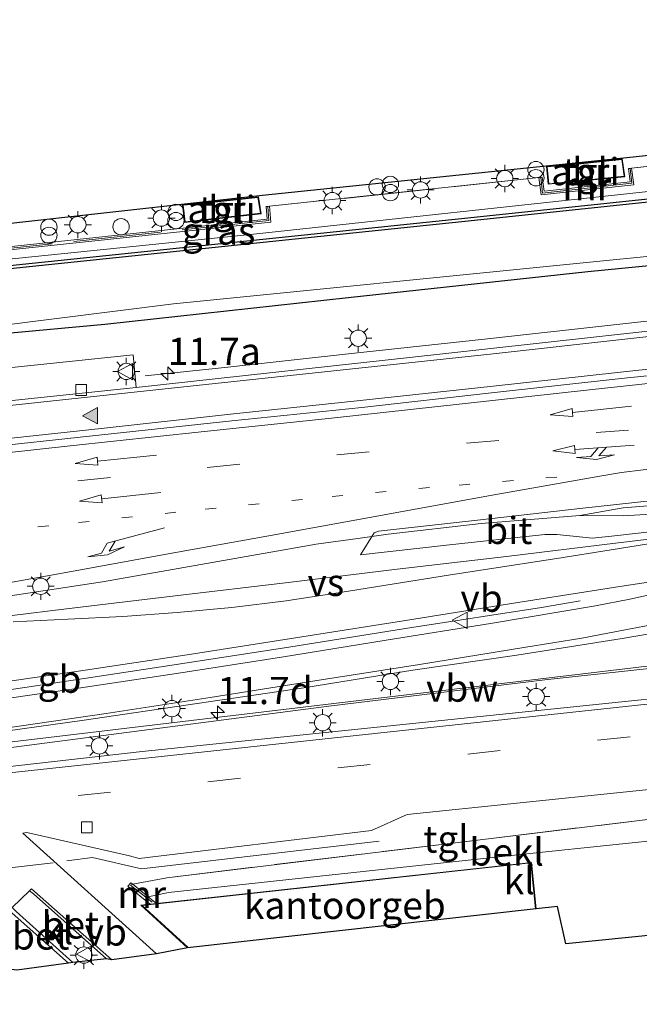
# Model space of a CAD drawing. Units: metres. Extents: x 106088 to 110000, y 487498 to 493751.
# Drawn here: x 106262 to 106318, y 488494 to 488585 of the extents above; entities that cross this region are included whole.
import ezdxf
from ezdxf.enums import TextEntityAlignment as Align

# ---------------------------------------------------------------- set-up
doc = ezdxf.new("R2010")
doc.units = ezdxf.units.M
for name, pattern in [('IE-TERREINAFSCHEIDING', [10, 8, -2]), ('VW-1-3_STREEP', [4, 1, -3]), ('VW-3-9_STREEP', [12, 3, -9])]:
    doc.linetypes.add(name, pattern=pattern)
doc.layers.get('0').update_dxf_attribs({"lineweight": 25})
for name, color, linetype, lineweight in [('B-ME-AM-KILOMETR-S-B1', 7, 'Continuous', 18), ('B-ME-BV-GELEIDECONSTRUCTIE-ANTIVERBLINDINGSSCHERM-L-B1', 213, 'BV-ANTIVERBLINDINGSSCHERM', 18), ('B-ME-BV-GELEIDECONSTRUCTIE-BARRIER-L-B1', 213, 'BV-STEPBARRIER', 18), ('B-ME-BV-GELEIDECONSTRUCTIE-GELEIDERAIL-L-B1', 213, 'BV-GELEIDERAIL', 18), ('B-ME-GW-INSTEEKWATERGANG-L-B1', 10, 'Continuous', 25), ('B-ME-IE-GRASLAND-GV-B6', 93, 'Continuous', 18), ('B-ME-IE-INRICHTINGSELEMENT-GV-B6', 253, 'Continuous', 18), ('B-ME-IE-INRICHTINGSELEMENT-S-B1', 253, 'Continuous', 18), ('B-ME-IE-MEUBILAIR_WEGMEUBILAIR-LICHTMAST-S-B1', 8, 'Continuous', 18), ('B-ME-IE-TERREINAFSCHEIDING-RASTERHEKWERK-L-B1', 8, 'IE-TERREINAFSCHEIDING', 18), ('B-ME-KG-KADASTRAAL-DAKRAND-L-B1', 13, 'Continuous', 18), ('B-ME-KG-KADASTRAAL-OPNAMEDTMGRENS-L-B1', 10, 'Continuous', 25), ('B-ME-MW-MUUR-GV-B6', 8, 'IE-TERREINAFSCHEIDING-KUNSTMATIG', 18), ('B-ME-OB-BEKLEDING-GV-B6', 253, 'Continuous', 18), ('B-ME-OB-BESCHOEIING-GV-B6', 10, 'Continuous', 25), ('B-ME-OG-BEBOUWING-GV-B6', 173, 'Continuous', 18), ('B-ME-OG-WATER-GV-B6', 153, 'Continuous', 18), ('B-ME-VH-VERH_SOORT-BETON-OVERIG-GV-B6', 8, 'IE-TERREINAFSCHEIDING-NATUURLIJK-HOUTWAL', 18), ('B-ME-VH-VERH_SOORT-BITUMEN-GV-B6', 8, 'IE-TERREINAFSCHEIDING-NATUURLIJK-HOUTWAL', 18), ('B-ME-VH-VERH_SOORT-KLINKERS-GV-B6', 8, 'IE-TERREINAFSCHEIDING-NATUURLIJK-HOUTWAL', 18), ('B-ME-VH-VERH_SOORT-TEGELS-GV-B6', 8, 'Continuous', 18), ('B-ME-VV-KOLK-S-B1', 8, 'Continuous', 18), ('B-ME-VW-MARKERING-13STREEP-045-L-B1', 255, 'VW-1-3_STREEP', 18), ('B-ME-VW-MARKERING-39STREEP-015-L-B1', 255, 'VW-3-9_STREEP', 18), ('B-ME-VW-MARKERING-COMBILI750-S-B1', 255, 'Continuous', 18), ('B-ME-VW-MARKERING-PIJLLI750-S-B1', 7, 'Continuous', 18), ('B-ME-VW-MARKERING-PIJLRD750-S-B1', 7, 'Continuous', 18), ('B-ME-VW-MARKERING-STREEP-015-L-B1', 7, 'Continuous', 18), ('B-ME-VW-MARKERING-VERDRIJFSTRP-GV-B6', 7, 'Continuous', 18), ('B-ME-VW-MARKERING-VLAKMARK-S-B1', 7, 'Continuous', 18), ('B-ME-VW-MEUBILAIR_WEGMEUBILAIR-VERKEERSBORD-S-B1', 8, 'Continuous', 18)]:
    doc.layers.add(name, color=color, linetype=linetype, lineweight=lineweight)
doc.styles.add('NLCS-ISO', font='NLCS-ISO.TTF')
doc.linetypes.add('BV-ANTIVERBLINDINGSSCHERM', pattern='A,2,-1,[22,NLCS.SHX,S=1,R=0,X=0,Y=0],-1', length=4)
doc.linetypes.add('BV-GELEIDERAIL', pattern='A,10,-3,[108,NLCS.SHX,S=1,R=0,X=0,Y=0],-3', length=16)
doc.linetypes.add('BV-STEPBARRIER', pattern='A,1,-1,[16,NLCS.SHX,S=1,R=0,X=-1,Y=0],1', length=3)
doc.linetypes.add('IE-TERREINAFSCHEIDING-KUNSTMATIG', pattern='A,4,[82,NLCS.SHX,S=0.75,R=90,X=0,Y=0],4,-2', length=10)
doc.linetypes.add('IE-TERREINAFSCHEIDING-NATUURLIJK-HOUTWAL', pattern='A,7,-1.5,[67,NLCS.SHX,S=0.75,R=45,X=0,Y=0],-1.5,7,-1.5,[70,NLCS.SHX,S=0.75,R=0,X=0,Y=0],-1.5', length=20)

# ---------------------------------------------------------------- blocks, each defined once
blk = doc.blocks.new('dtb')
blk.add_circle((0, 0), 0.75)
blk = doc.blocks.new('verkeersbord')
for p, q in [((0, 0.75), (-0.75, -0.625)), ((0.75, -0.625), (0, 0.75)), ((-0.75, -0.625), (0.75, -0.625))]:
    blk.add_line(p, q)
blk = doc.blocks.new('prullenbak')
for centre in [(-0.375, 0), (0.375, 0)]:
    blk.add_circle(centre, 0.75)
blk = doc.blocks.new('hecto')
for p, q in [((0, 0.625), (-0.625, 0)), ((0, -0.625), (0, 0.625)), ((-0.625, 0), (0.625, 0)), ((0.625, 0), (0, -0.625))]:
    blk.add_line(p, q)
blk = doc.blocks.new('kolk')
blk.add_lwpolyline([(-0.5, -0.5), (0.5, -0.5), (0.5, 0.5), (-0.5, 0.5)], close=True)
blk = doc.blocks.new('verfsymbol')
for color in [252, 253]:
    blk.add_hatch(color=color).paths.add_polyline_path([(0.75, -0.625), (0, 0.75), (-0.75, -0.625)])
blk.add_lwpolyline([(0.75, -0.625), (0, 0.75), (-0.75, -0.625)], close=True)
blk = doc.blocks.new('lantaarnpaal')
for p, q in [((0, 0.75), (0, 1.25)), ((-0.75, 0), (-1.25, 0)), ((-0.884, 0.884), (-0.53, 0.53)), ((0.53, 0.53), (0.884, 0.884)), ((0.75, 0), (1.25, 0)), ((-0.53, -0.53), (-0.884, -0.884)), ((0, -0.75), (0, -1.25)), ((0.53, -0.53), (0.884, -0.884))]:
    blk.add_line(p, q)
blk.add_circle((0, 0), 0.75)
blk = doc.blocks.new('pijll')
for p, q in [((5.7, 1.05, 0.1), (4, 0.75, 0.1)), ((7.5, 0.75, 0.1), (5.7, 1.05, 0.1)), ((0, 0, 0.1), (5.45, 0, 0.1)), ((4, 0.75, 0.1), (5.45, 0.75, 0.1)), ((5.45, 0.75, 0.1), (4.7, 0, 0.1)), ((6.2, 0.75, 0.1), (5.45, 0, 0.1)), ((7.5, 0.75, 0.1), (6.2, 0.75, 0.1))]:
    blk.add_line(p, q)
blk = doc.blocks.new('pijl')
for p, q in [((0, 0, 0.1), (5.45, 0, 0.1)), ((7.5, 0, 0.1), (5.45, 0.375, 0.1)), ((5.45, 0.375, 0.1), (5.45, -0.375, 0.1)), ((5.45, -0.375, 0.1), (7.5, 0, 0.1))]:
    blk.add_line(p, q)
blk = doc.blocks.new('pijlcl')
for p, q in [((3.553, 1.05, 0.1), (1.853, 0.75, 0.1)), ((5.353, 0.75, 0.1), (3.553, 1.05, 0.1)), ((0, 0, 0.1), (5.45, 0, 0.1)), ((1.853, 0.75, 0.1), (3.303, 0.75, 0.1)), ((3.303, 0.75, 0.1), (2.553, 0, 0.1)), ((4.053, 0.75, 0.1), (3.303, 0, 0.1)), ((5.353, 0.75, 0.1), (4.053, 0.75, 0.1)), ((5.45, 0.375, 0.1), (5.45, -0.375, 0.1)), ((7.5, 0, 0.1), (5.45, 0.375, 0.1)), ((5.45, -0.375, 0.1), (7.5, 0, 0.1))]:
    blk.add_line(p, q)

msp = doc.modelspace()

# ---------------------------------------------------------------- linework, layer by layer
at = {"layer": 'B-ME-BV-GELEIDECONSTRUCTIE-ANTIVERBLINDINGSSCHERM-L-B1'}
msp.add_line((106361.4554, 488530.3766, 0.9329), (106242.925, 488516.245, 1.497), dxfattribs=at)
at = {"layer": 'B-ME-BV-GELEIDECONSTRUCTIE-BARRIER-L-B1'}
for points in [[(106140.249, 488533.014, 0.287), (106143.272, 488533.379, 1.194), (106149.787, 488534.108, 1.183), (106161.741, 488535.343, 1.218), (106173.657, 488536.541, 1.183), (106185.604, 488537.753, 1.223), (106197.532, 488539.015, 1.212), (106209.456, 488540.234, 1.196), (106221.376, 488541.446, 1.131), (106233.302, 488542.76, 1.152), (106245.241, 488544.046, 1.15), (106257.161, 488545.314, 1.111), (106269.104, 488546.604, 1.095), (106281.036, 488547.885, 1.08), (106292.967, 488549.109, 1.075), (106304.894, 488550.45, 1.057), (106316.824, 488551.757, 1.033), (106328.721, 488552.994, 0.991), (106340.649, 488554.325, 0.932), (106352.603, 488555.459, 0.95), (106358.568, 488555.978, 0.952), (106361.7427, 488556.059, 0.0656)], [(106130.075, 488517.417, 1.409), (106149.962, 488519.377, 1.422), (106208.07, 488525.538, 1.436), (106237.498, 488528.614, 1.401), (106253.393, 488530.689, 1.378), (106269.162, 488533.089, 1.34), (106288.794, 488536.537, 1.318), (106292.607, 488537.071, 1.343), (106295.395, 488537.459, 0.378)], [(106313.029, 488531.347, 0.321), (106309.496, 488530.736, 0.298), (106297.574, 488528.872, 0.314), (106285.704, 488526.988, 0.32), (106273.938, 488525.164, 0.326), (106262.018, 488523.369, 0.327), (106250.237, 488521.643, 0.365), (106238.38, 488520.199, 0.361), (106226.315, 488519, 0.424), (106220.404, 488518.37, 0.438), (106217.2294, 488518.0997, 0.398)]]:
    msp.add_polyline3d(points, dxfattribs=at)
at = {"layer": 'B-ME-BV-GELEIDECONSTRUCTIE-GELEIDERAIL-L-B1'}
for points in [[(106273.082, 488552.01, 0.177), (106280.392, 488552.787, 0.056), (106292.296, 488554.1, 0.028), (106304.243, 488555.394, -0.042), (106316.135, 488556.698, 0.006), (106328.059, 488558.021, -0.012), (106339.968, 488559.342, -0.058), (106351.879, 488560.674, -0.075), (106358.484, 488561.33, -0.088), (106365.119, 488561.823, -0.105), (106371.763, 488561.945, -0.105), (106381.125, 488562.09, -0.002), (106385.118, 488562.16, -0.022), (106396.966, 488561.737, 0.045), (106408.771, 488561.286, 0.04), (106416.891, 488560.953, -0.035), (106424.89, 488561.101, 0.052), (106432.812, 488561.852, 0.054), (106444.681, 488563.612, 0.026), (106456.485, 488565.664, 0.024), (106468.247, 488568.028, 0.086), (106474.1611, 488569.2178, 0.1111)], [(106295.395, 488537.459, 0.378), (106303.94, 488538.441, 0.362), (106313.0111, 488539.1704, 0.3613), (106316.984, 488539.899, 0.327), (106327.677, 488540.729, 0.294), (106338.26, 488541.867, 0.23), (106348.836, 488542.996, 0.221), (106359.442, 488544.188, 0.26), (106370.06, 488545.296, 0.266), (106380.672, 488546.407, 0.249), (106391.261, 488547.515, 0.25), (106408.8075, 488549.4094, 0.2964), (106416.62, 488550.225, 0.24), (106424.591, 488551.132, 0.236), (106432.516, 488552.158, 0.152), (106440.431, 488553.252, 0.21), (106452.274, 488555.157, 0.274), (106464.088, 488557.386, 0.288), (106475.5179, 488559.6259, 0.1107)], [(106313.0111, 488539.1704, 0.3613), (106317.015, 488539.163, 0.355), (106326.526, 488539.744, 0.324), (106337.197, 488540.517, 0.277), (106346.447, 488541.533, 0.204), (106355.729, 488542.573, 0.222), (106366.339, 488543.654, 0.205), (106375.669, 488544.334, 0.223), (106384.982, 488544.757, 0.214), (106392.836, 488545.137, 0.296), (106396.961, 488545.577, 0.331), (106404.936, 488546.434, 0.285), (106408.922, 488546.911, 0.313), (106414.041, 488547.51, 0.33), (106423.333, 488548.502, 0.286), (106431.774, 488549.403, 0.275)], [(106242.387, 488515.47, 1.106), (106289.947, 488521.665, 1.001), (106309.789, 488524.087, 0.923), (106361.385, 488529.668, 0.803), (106369.562, 488531.193, 0.807), (106381.344, 488533.469, 0.805), (106389.174, 488534.736, 0.814), (106401.124, 488536.219, 0.745), (106414.459, 488537.258, 0.871)]]:
    msp.add_polyline3d(points, dxfattribs=at)
at = {"layer": 'B-ME-GW-INSTEEKWATERGANG-L-B1'}
msp.add_polyline3d([(106467.194, 488577.999, -0.3558), (106458.718, 488577.183, -0.291), (106449.527, 488576.492, -0.252), (106438.869, 488575.775, -0.28), (106429.132, 488574.294, -0.159), (106405.575, 488571.53, 0.257), (106391.683, 488570.015, 0.274), (106367.531, 488567.203, 0.357), (106340.937, 488564.241, 0.351), (106313.734, 488561.576, 0.39), (106291.736, 488559.186, 0.473), (106269.366, 488556.732, 0.573), (106251.376, 488555.069, 0.667)], dxfattribs=at)
at = {"layer": 'B-ME-IE-GRASLAND-GV-B6'}
for points in [[(106472.066, 488584.753, -0.097), (106433.974, 488580.578, 0.069), (106396.532, 488576.67, 0.069), (106365.197, 488573.255, 0.069), (106341.021, 488570.584, 0.069), (106302.721, 488566.547, 0.069), (106261.21, 488562.218, 0.069), (106232.425, 488559.175, 0.069), (106232.157, 488560.781, 0.617), (106224.201, 488559.84, 0.644), (106224.296, 488558.868, 0.462), (106213.514, 488558.71, 0.478), (106199.021, 488557.508, 0.561), (106178.017, 488555.113, 0.484), (106165.578, 488553.415, 0.539), (106151.316, 488551.825, 0.539), (106134.025, 488550.22, 0.539), (106115.484, 488548.486, 0.473), (106094.916, 488545.961, 0.434), (106087.893, 488545.175, 0.384)], [(106087.893, 488545.175, 0.384), (106087.572, 488547.913, 0.639), (106225.981, 488562.317, 0.639), (106229.655, 488564.017, 0.639), (106241.549, 488564.77, 0.617), (106241.947, 488561.683, 1.856), (106246.707, 488562.119, 0.639), (106246.803, 488561.362, 0.523), (106250.662, 488561.724, 0.44), (106283.015, 488565.044, 0.257), (106319.862, 488569.018, 0.213), (106346.501, 488571.979, 0.135), (106374.185, 488574.933, 0.086), (106396.884, 488577.294, 0.075), (106435.803, 488581.515, 0.064), (106458.861, 488583.996, 0.019)], [(106217.504, 488552.479, -0.822), (106253.735, 488555.883, -0.822), (106275.68, 488558.626, -0.822), (106313.018, 488562.358, -0.822), (106336.978, 488564.772, -0.822), (106366.692, 488568.315, -0.822), (106399.262, 488571.885, -0.822), (106431.671, 488575.397, -0.822), (106472.753, 488579.885, -0.821)], [(106458.718, 488577.183, -0.291), (106449.527, 488576.492, -0.252), (106438.869, 488575.775, -0.28), (106429.132, 488574.294, -0.159), (106405.575, 488571.53, 0.257), (106391.683, 488570.015, 0.274), (106367.531, 488567.203, 0.357), (106340.937, 488564.241, 0.351), (106313.734, 488561.576, 0.39), (106291.736, 488559.186, 0.473), (106269.366, 488556.732, 0.573), (106251.376, 488555.069, 0.667), (106247.631, 488554.709, 0.667), (106246.629, 488554.524, 0.6), (106234.646, 488553.297, 0.561), (106213.035, 488550.896, 0.656)], [(106371.463, 488560.971, -0.076), (106365.141, 488560.781, -0.066), (106351.871, 488559.876, 0.086), (106336.794, 488558.163, 0.119), (106319.252, 488556.135, 0.13), (106304.5598, 488554.5088, 0.0637), (106300.153, 488554.021, 0.13), (106272.239, 488550.96, 0.196), (106271.97, 488553.956, 0.567), (106251.687, 488551.825, 0.744), (106251.376, 488555.069, 0.667), (106269.366, 488556.732, 0.573), (106291.736, 488559.186, 0.473), (106313.734, 488561.576, 0.39), (106340.937, 488564.241, 0.351), (106367.531, 488567.203, 0.357), (106391.683, 488570.015, 0.274)], [(106376.432, 488543.5, 0.458), (106366.324, 488542.769, 0.38), (106362.6037, 488542.359, 0.3729), (106356.325, 488541.667, 0.354), (106346.285, 488540.562, 0.356), (106336.288, 488539.504, 0.383), (106326.201, 488538.437, 0.405), (106316.198, 488537.324, 0.418), (106314.186, 488537.091, 0.431), (106310.899, 488537.445, 0.452), (106309.808, 488537.423, 0.459), (106300.767, 488536.45, 0.481), (106292.848, 488535.562, 0.449), (106294.118, 488537.585, 0.434), (106294.513, 488537.729, 0.441), (106303.615, 488538.754, 0.447), (106313.278, 488539.845, 0.422), (106323.114, 488540.933, 0.391), (106333.205, 488542.015, 0.343), (106342.977, 488543.033, 0.312), (106353.236, 488544.162, 0.325), (106362.586, 488545.16, 0.348), (106372.689, 488546.2174, 0.3405)], [(106378.475, 488528.319, -0.226), (106365.083, 488527.032, -0.19), (106272.788, 488517.497, 0.191), (106241.2285, 488513.9013, 0.058), (106240.9568, 488516.358, 0.416), (106240.919, 488516.602, 0.301), (106246.116, 488517.37, 0.317), (106257.359, 488518.967, 0.287), (106267.474, 488520.358, 0.247), (106277.856, 488521.885, 0.232), (106287.666, 488523.349, 0.217), (106297.66, 488524.948, 0.282), (106307.208, 488526.334, 0.236), (106316.893, 488527.882, 0.223), (106327.135, 488529.615, 0.202), (106327.231, 488530.079, 0.232), (106337.799, 488531.487, 0.199), (106348.209, 488532.523, 0.157), (106358.032, 488533.533, 0.176), (106367.768, 488534.62, 0.207), (106377.2, 488536.449, 0.278)]]:
    msp.add_polyline3d(points, dxfattribs=at)
at = {"layer": 'B-ME-IE-INRICHTINGSELEMENT-GV-B6'}
for points in [[(106312.557, 488571.505, 1.917), (106316.912, 488571.961, 1.917), (106317.133, 488570.316, 1.917), (106310.108, 488569.624, 1.917), (106309.954, 488571.284, 1.917), (106312.557, 488571.505, 1.917)], [(106278.041, 488567.88, 1.917), (106283.482, 488568.464, 1.917), (106283.74, 488566.919, 1.917), (106276.702, 488566.117, 1.917), (106276.502, 488567.742, 1.917), (106278.041, 488567.88, 1.917)]]:
    msp.add_polyline3d(points, dxfattribs=at)
at = {"layer": 'B-ME-IE-TERREINAFSCHEIDING-RASTERHEKWERK-L-B1'}
for points in [[(106372.986, 488576.892, 1.651), (106349.565, 488574.594, 1.651), (106317.772, 488571.107, 1.751)], [(106317.635, 488571.084, 1.751), (106317.788, 488569.737, 1.751), (106309.593, 488568.822, 1.751), (106309.415, 488570.255, 1.801)], [(106309.255, 488570.242, 1.801), (106284.505, 488567.6, 1.768), (106284.356, 488567.581, 1.768), (106284.428, 488566.285, 1.768), (106250.402, 488562.642, 1.768), (106250.491, 488561.9, 2.791)], [(106273.704, 488503.648, 0.39), (106271.723, 488505.191, 0.39), (106271.931, 488505.281, 0.198), (106275.068, 488505.886, 0.351), (106320.513, 488511.391, 0.296), (106327.619, 488512.432, 0.18), (106331.078, 488512.282, 0.135), (106334.698, 488511.724, 0.036), (106337.633, 488510.02, -0.075), (106339.351, 488507.172, -0.18)]]:
    msp.add_polyline3d(points, dxfattribs=at)
at = {"layer": 'B-ME-KG-KADASTRAAL-DAKRAND-L-B1'}
for points in [[(106312.562, 488571.455, 4.6), (106316.869, 488571.906, 4.551), (106317.077, 488570.361, 4.512), (106310.153, 488569.679, 4.506), (106310.008, 488571.238, 4.506), (106312.562, 488571.455, 4.6)], [(106278.046, 488567.83, 4.634), (106283.44, 488568.409, 4.634), (106283.682, 488566.963, 4.634), (106276.746, 488566.172, 4.634), (106276.558, 488567.697, 4.634), (106278.046, 488567.83, 4.634)], [(106277.012, 488499.468, 11.334), (106272.802, 488503.33, 11.334), (106308.513, 488507.244, 11.334), (106308.952, 488503.021, 11.334)]]:
    msp.add_polyline3d(points, dxfattribs=at)
at = {"layer": 'B-ME-KG-KADASTRAAL-OPNAMEDTMGRENS-L-B1'}
for points in [[(106087.572, 488547.913, 0.639), (106225.981, 488562.317, 0.639), (106229.655, 488564.017, 0.639), (106241.549, 488564.77, 0.617), (106241.692, 488564.791, 1.95), (106241.847, 488564.805, 1.801), (106250.812, 488564.957, 1.801), (106283.851, 488568.611, 1.801), (106317.33, 488572.099, 1.801), (106380.592, 488578.868, 1.701)], [(106325.958, 488501.244, -0.061), (106311.717, 488499.812, -0.061), (106310.961, 488503.233, -0.061), (106309.002, 488503.026, 0.058), (106276.978, 488499.431, 0.058), (106274.111, 488498.898, 0.213), (106270.001, 488498.334, 0.307), (106269.513, 488498.42, 0.523), (106266.429, 488498.084, 0.656), (106266.045, 488498.029, 0.368), (106261.274, 488497.394, 0.285), (106260.781, 488497.435, 0.506), (106257.76, 488497.046, 0.478), (106257.382, 488496.991, 0.279), (106252.386, 488496.527, 0.279), (106245.173, 488495.577, 0.611), (106242.471, 488495.428, 0.617), (106240.566, 488495.134, 0.633), (106232.572, 488494.249, 0.633), (106230.711, 488494.469, 0.407), (106215.114, 488496.861, 0.628)]]:
    msp.add_polyline3d(points, dxfattribs=at)
at = {"layer": 'B-ME-MW-MUUR-GV-B6'}
for points in [[(106317.772, 488571.107, 1.751), (106317.965, 488569.575, 0.578), (106309.469, 488568.657, 0.578), (106309.255, 488570.242, 1.801), (106309.415, 488570.255, 1.801), (106309.593, 488568.822, 1.751), (106317.788, 488569.737, 1.751), (106317.635, 488571.084, 1.751), (106317.772, 488571.107, 1.751)], [(106309.727, 488568.987, 1.751), (106317.629, 488569.84, 1.751), (106317.474, 488571.07, 1.751), (106317.635, 488571.084, 1.751), (106317.788, 488569.737, 1.751), (106309.593, 488568.822, 1.751), (106309.415, 488570.255, 1.801), (106309.552, 488570.282, 1.801), (106309.727, 488568.987, 1.751)], [(106284.505, 488567.6, 1.768), (106284.614, 488566.139, 0.877), (106250.55, 488562.512, 0.822), (106250.662, 488561.724, 0.44), (106246.803, 488561.362, 0.523), (106246.707, 488562.119, 0.639), (106241.947, 488561.683, 1.856), (106241.549, 488564.77, 0.617), (106241.692, 488564.791, 1.95), (106241.847, 488564.805, 1.801), (106242.208, 488562.008, 1.856), (106246.967, 488562.445, 1.834), (106247.063, 488561.688, 2.802), (106250.321, 488561.99, 2.802), (106250.209, 488562.776, 1.994), (106284.293, 488566.404, 1.768), (106284.206, 488567.578, 1.768), (106284.356, 488567.581, 1.768), (106284.505, 488567.6, 1.768)], [(106273.534, 488503.461, 0.058), (106271.492, 488505.101, 0.235), (106271.753, 488505.425, 0.301), (106271.931, 488505.281, 0.198), (106273.361, 488504.129, -0.627), (106274.113, 488503.524, -1.06), (106273.836, 488503.494, 0.058), (106273.534, 488503.461, 0.058)]]:
    msp.add_polyline3d(points, dxfattribs=at)
at = {"layer": 'B-ME-OB-BEKLEDING-GV-B6'}
for points in [[(106458.861, 488583.996, 0.019), (106435.803, 488581.515, 0.064), (106396.884, 488577.294, 0.075), (106374.185, 488574.933, 0.086), (106346.501, 488571.979, 0.135), (106319.862, 488569.018, 0.213), (106283.015, 488565.044, 0.257), (106250.662, 488561.724, 0.44), (106250.55, 488562.512, 0.822), (106284.614, 488566.139, 0.877), (106284.505, 488567.6, 1.768), (106309.255, 488570.242, 1.801), (106309.469, 488568.657, 0.578), (106317.965, 488569.575, 0.578), (106317.772, 488571.107, 1.751), (106349.565, 488574.594, 1.651), (106372.986, 488576.892, 1.651), (106373.203, 488575.381, 0.617), (106381.599, 488576.175, 0.617), (106381.411, 488577.914, 1.651)], [(106339.351, 488507.172, -0.18), (106338.076, 488506.557, -0.517), (106336.961, 488506.296, -0.584), (106335.57, 488506.092, -0.683), (106334.33, 488506.143, -0.833), (106333.129, 488506.438, -0.96), (106331.753, 488507.08, -0.966), (106330.341, 488508.076, -1.093), (106329.161, 488509.319, -1.159), (106328.384, 488510.195, -1.204), (106309.012, 488508.166, -1.192), (106275.232, 488504.535, -1.049), (106273.361, 488504.129, -0.627), (106271.931, 488505.281, 0.198), (106275.068, 488505.886, 0.351), (106320.513, 488511.391, 0.296), (106327.619, 488512.432, 0.18), (106331.078, 488512.282, 0.135), (106334.698, 488511.724, 0.036), (106337.633, 488510.02, -0.075), (106339.351, 488507.172, -0.18)]]:
    msp.add_polyline3d(points, dxfattribs=at)
at = {"layer": 'B-ME-OB-BESCHOEIING-GV-B6'}
msp.add_polyline3d([(106472.099, 488584.456, -0.821), (106434.006, 488580.28, -0.822), (106396.564, 488576.372, -0.822), (106365.23, 488572.957, -0.822), (106341.053, 488570.286, -0.822), (106302.752, 488566.249, -0.822), (106261.241, 488561.92, -0.822), (106232.458, 488558.877, -0.822), (106232.425, 488559.175, 0.069), (106261.21, 488562.218, 0.069), (106302.721, 488566.547, 0.069), (106341.021, 488570.584, 0.069), (106365.197, 488573.255, 0.069), (106396.532, 488576.67, 0.069), (106433.974, 488580.578, 0.069), (106472.066, 488584.753, -0.097), (106472.099, 488584.456, -0.821)], dxfattribs=at)
at = {"layer": 'B-ME-OG-BEBOUWING-GV-B6'}
msp.add_polyline3d([(106309.002, 488503.026, 0.058), (106276.978, 488499.431, 0.058), (106272.687, 488503.368, 0.058), (106273.534, 488503.461, 0.058), (106273.836, 488503.494, 0.058), (106274.113, 488503.524, -1.06), (106308.558, 488507.299, 0.058), (106309.002, 488503.026, 0.058)], dxfattribs=at)
at = {"layer": 'B-ME-OG-WATER-GV-B6'}
for points in [[(106224.4, 488557.971, -0.822), (106232.458, 488558.877, -0.822), (106261.241, 488561.92, -0.822), (106302.752, 488566.249, -0.822), (106341.053, 488570.286, -0.822), (106365.23, 488572.957, -0.822), (106396.564, 488576.372, -0.822), (106434.006, 488580.28, -0.822), (106472.099, 488584.456, -0.821)], [(106472.753, 488579.885, -0.821), (106431.671, 488575.397, -0.822), (106399.262, 488571.885, -0.822), (106366.692, 488568.315, -0.822), (106336.978, 488564.772, -0.822), (106313.018, 488562.358, -0.822), (106275.68, 488558.626, -0.822), (106253.735, 488555.883, -0.822), (106217.504, 488552.479, -0.822)]]:
    msp.add_polyline3d(points, dxfattribs=at)
at = {"layer": 'B-ME-VH-VERH_SOORT-BETON-OVERIG-GV-B6'}
for points in [[(106270.001, 488498.334, 0.307), (106269.513, 488498.42, 0.523), (106262.819, 488504.389, 0.523), (106262.449, 488504.693, 0.32), (106262.633, 488504.873, 0.318), (106270.001, 488498.334, 0.307)], [(106266.429, 488498.084, 0.656), (106266.045, 488498.029, 0.368), (106260.585, 488502.872, 0.34), (106260.871, 488503.151, 0.337), (106261.215, 488502.794, 0.545), (106266.429, 488498.084, 0.656)]]:
    msp.add_polyline3d(points, dxfattribs=at)
at = {"layer": 'B-ME-VH-VERH_SOORT-BITUMEN-GV-B6'}
for points in [[(106205.207, 488543.82, 0.567), (106225.5393, 488545.9435, 0.134), (106225.64, 488545.954, 0.661), (106233.641, 488546.818, 0.661), (106248.303, 488548.445, 0.501), (106272.239, 488550.96, 0.196), (106300.153, 488554.021, 0.13), (106304.5598, 488554.5088, 0.0637), (106319.252, 488556.135, 0.13), (106336.794, 488558.163, 0.119), (106351.871, 488559.876, 0.086), (106365.141, 488560.781, -0.066), (106371.463, 488560.971, -0.076)], [(106372.689, 488546.2174, 0.3405), (106362.586, 488545.16, 0.348), (106353.236, 488544.162, 0.325), (106342.977, 488543.033, 0.312), (106333.205, 488542.015, 0.343), (106323.114, 488540.933, 0.391), (106313.278, 488539.845, 0.422), (106303.615, 488538.754, 0.447), (106294.513, 488537.729, 0.441), (106294.118, 488537.585, 0.434), (106292.848, 488535.562, 0.449), (106300.767, 488536.45, 0.481), (106309.808, 488537.423, 0.459), (106310.899, 488537.445, 0.452), (106314.186, 488537.091, 0.431), (106316.198, 488537.324, 0.418), (106326.201, 488538.437, 0.405), (106336.288, 488539.504, 0.383), (106346.285, 488540.562, 0.356), (106356.325, 488541.667, 0.354), (106362.6037, 488542.359, 0.3729), (106366.324, 488542.769, 0.38), (106376.432, 488543.5, 0.458)], [(106377.2, 488536.449, 0.278), (106367.768, 488534.62, 0.207), (106358.032, 488533.533, 0.176), (106348.209, 488532.523, 0.157), (106337.799, 488531.487, 0.199), (106327.231, 488530.079, 0.232), (106327.135, 488529.615, 0.202), (106316.893, 488527.882, 0.223), (106307.208, 488526.334, 0.236), (106297.66, 488524.948, 0.282), (106287.666, 488523.349, 0.217), (106277.856, 488521.885, 0.232), (106267.474, 488520.358, 0.247), (106257.359, 488518.967, 0.287), (106246.116, 488517.37, 0.317), (106240.919, 488516.602, 0.301), (106240.887, 488516.84, 0.316), (106231.261, 488515.773, 0.274), (106221.659, 488514.71, 0.309)], [(106219.2485, 488511.595, 0.2996), (106236.8068, 488513.5013, 0.15), (106236.955, 488513.3834, 0.024), (106241.2285, 488513.9013, 0.058), (106272.788, 488517.497, 0.191), (106365.083, 488527.032, -0.19), (106378.475, 488528.319, -0.226), (106406.501, 488531.233, -0.232), (106427.697, 488533.541, -0.171), (106436.212, 488534.09, -0.162), (106447.421, 488534.484, -0.163), (106460.026, 488534.132, -0.181)], [(106327.365, 488514.808, -0.23), (106297.136, 488511.69, -0.069), (106293.858, 488510.213, -0.053), (106272.518, 488507.652, 0.058), (106271.637, 488507.891, 0.058), (106262.199, 488510.034, 0.058), (106261.822, 488509.995, 0.061), (106274.111, 488498.898, 0.213), (106270.001, 488498.334, 0.307), (106262.633, 488504.873, 0.318), (106262.449, 488504.693, 0.32), (106260.871, 488503.151, 0.337)], [(106260.585, 488502.872, 0.34), (106266.045, 488498.029, 0.368), (106261.274, 488497.394, 0.285)]]:
    msp.add_polyline3d(points, dxfattribs=at)
at = {"layer": 'B-ME-VH-VERH_SOORT-KLINKERS-GV-B6'}
for points in [[(106339.47, 488506.372, -0.18), (106325.679, 488504.785, -0.061), (106325.958, 488501.244, -0.061), (106311.717, 488499.812, -0.061), (106310.961, 488503.233, -0.061), (106309.002, 488503.026, 0.058), (106308.558, 488507.299, 0.058), (106274.113, 488503.524, -1.06), (106273.361, 488504.129, -0.627), (106275.232, 488504.535, -1.049), (106309.012, 488508.166, -1.192), (106328.384, 488510.195, -1.204), (106329.161, 488509.319, -1.159), (106330.341, 488508.076, -1.093), (106331.753, 488507.08, -0.966), (106333.129, 488506.438, -0.96), (106334.33, 488506.143, -0.833), (106335.57, 488506.092, -0.683), (106336.961, 488506.296, -0.584), (106338.076, 488506.557, -0.517), (106339.351, 488507.172, -0.18), (106339.47, 488506.372, -0.18)], [(106269.513, 488498.42, 0.523), (106266.429, 488498.084, 0.656), (106261.215, 488502.794, 0.545), (106260.871, 488503.151, 0.337), (106262.449, 488504.693, 0.32), (106262.819, 488504.389, 0.523), (106269.513, 488498.42, 0.523)]]:
    msp.add_polyline3d(points, dxfattribs=at)
at = {"layer": 'B-ME-VH-VERH_SOORT-TEGELS-GV-B6'}
for points in [[(106372.986, 488576.892, 1.651), (106349.565, 488574.594, 1.651), (106317.772, 488571.107, 1.751), (106317.635, 488571.084, 1.751), (106317.474, 488571.07, 1.751), (106317.629, 488569.84, 1.751), (106309.727, 488568.987, 1.751), (106309.552, 488570.282, 1.801), (106309.415, 488570.255, 1.801), (106309.255, 488570.242, 1.801), (106284.505, 488567.6, 1.768), (106284.356, 488567.581, 1.768), (106284.206, 488567.578, 1.768), (106284.293, 488566.404, 1.768), (106250.209, 488562.776, 1.994), (106246.967, 488562.445, 1.834), (106242.208, 488562.008, 1.856), (106241.847, 488564.805, 1.801), (106250.812, 488564.957, 1.801), (106283.851, 488568.611, 1.801), (106317.33, 488572.099, 1.801), (106380.592, 488578.868, 1.701)], [(106309.954, 488571.284, 1.917), (106310.108, 488569.624, 1.917), (106317.133, 488570.316, 1.917), (106316.912, 488571.961, 1.917), (106312.557, 488571.505, 1.917), (106309.954, 488571.284, 1.917)], [(106276.502, 488567.742, 1.917), (106276.702, 488566.117, 1.917), (106283.74, 488566.919, 1.917), (106283.482, 488568.464, 1.917), (106278.041, 488567.88, 1.917), (106276.502, 488567.742, 1.917)], [(106248.005, 488551.421, 0.683), (106248.317, 488551.463, 0.772), (106251.392, 488551.772, 0.744), (106251.687, 488551.825, 0.744), (106271.97, 488553.956, 0.567), (106272.239, 488550.96, 0.196), (106248.303, 488548.445, 0.501), (106248.005, 488551.421, 0.683)], [(106320.513, 488511.391, 0.296), (106275.068, 488505.886, 0.351), (106271.931, 488505.281, 0.198), (106271.753, 488505.425, 0.301), (106271.492, 488505.101, 0.235), (106273.534, 488503.461, 0.058), (106272.687, 488503.368, 0.058), (106276.978, 488499.431, 0.058), (106274.111, 488498.898, 0.213), (106261.822, 488509.995, 0.061), (106262.199, 488510.034, 0.058), (106271.637, 488507.891, 0.058), (106272.518, 488507.652, 0.058), (106293.858, 488510.213, -0.053), (106297.136, 488511.69, -0.069), (106327.365, 488514.808, -0.23)]]:
    msp.add_polyline3d(points, dxfattribs=at)
at = {"layer": 'B-ME-VW-MARKERING-13STREEP-045-L-B1'}
msp.add_polyline3d([(106310.892, 488542.709, 0.366), (106299.205, 488541.756, 0.377), (106287.544, 488540.663, 0.397), (106275.899, 488539.478, 0.417), (106264.216, 488538.243, 0.411), (106252.531, 488537.003, 0.431), (106240.641, 488535.737, 0.454), (106229.086, 488534.513, 0.419), (106217.215, 488533.275, 0.45), (106205.223, 488532.006, 0.495), (106193.306, 488530.78, 0.499), (106181.376, 488529.539, 0.542), (106169.411, 488528.293, 0.51), (106160.474, 488527.378, 0.501)], dxfattribs=at)
at = {"layer": 'B-ME-VW-MARKERING-39STREEP-015-L-B1'}
for points in [[(106140.172, 488528.952, 0.386), (106148.561, 488529.817, 0.42), (106160.369, 488531.04, 0.43), (106172.208, 488532.275, 0.437), (106184.007, 488533.499, 0.451), (106195.825, 488534.727, 0.447), (106207.621, 488535.948, 0.42), (106219.422, 488537.186, 0.431), (106231.221, 488538.397, 0.401), (106243.126, 488539.735, 0.368), (106255.016, 488541.064, 0.371), (106266.893, 488542.37, 0.32), (106278.78, 488543.604, 0.312), (106290.683, 488544.749, 0.302), (106302.584, 488545.839, 0.291), (106314.498, 488546.811, 0.277), (106326.418, 488547.707, 0.246), (106338.339, 488548.505, 0.187), (106350.272, 488549.282, 0.19), (106362.197, 488550.084, 0.223), (106372.3282, 488550.8537, 0.2349)], [(106243.049, 488510.906, 0.29), (106355.288, 488522.842, -0.473), (106365.2899, 488523.915, -0.2901)]]:
    msp.add_polyline3d(points, dxfattribs=at)
at = {"layer": 'B-ME-VW-MARKERING-STREEP-015-L-B1'}
msp.add_line((106264.619, 488507.24, 0.158), (106243.343, 488504.838, 0.163), dxfattribs=at)
for points in [[(106089.464, 488529.981, 0.573), (106097.788, 488531.053, 0.578), (106115.921, 488533.589, 0.567), (106126.564, 488535.024, 0.578), (106140.9, 488536.687, 0.639), (106157.485, 488538.391, 0.833), (106177.909, 488540.533, 0.744), (106199.903, 488542.748, 0.672), (106221.644, 488545.055, 0.534), (106244.63, 488547.57, 0.418), (106274.041, 488550.718, 0.418), (106305.053, 488554.038, 0.18), (106330.056, 488556.83, 0.003), (106343.193, 488558.274, -0.097), (106356.222, 488559.734, -0.102), (106360.66, 488560.069, -0.086), (106367.497, 488560.537, -0.075), (106371.552, 488560.633, -0.0557)], [(106371.7646, 488557.5506, 0.0063), (106368.502, 488557.47, 0.001), (106363.461, 488557.193, 0.006), (106358.425, 488556.777, 0.012), (106352.483, 488556.203, 0.03), (106340.54, 488554.925, 0.016), (106328.629, 488553.638, 0.076), (106316.734, 488552.365, 0.098), (106304.768, 488551.046, 0.131), (106292.833, 488549.747, 0.146), (106280.925, 488548.483, 0.17), (106269.025, 488547.179, 0.181), (106257.044, 488545.893, 0.21), (106245.235, 488544.628, 0.241), (106233.49, 488543.361, 0.322), (106221.881, 488542.169, 0.236)], [(106372.1297, 488553.4674, 0.1636), (106371.417, 488553.592, 0.16), (106368.381, 488554.021, 0.127), (106365.383, 488554.345, 0.1), (106362.361, 488554.56, 0.087), (106359.333, 488554.688, 0.08), (106356.301, 488554.727, 0.082), (106353.279, 488554.664, 0.078), (106350.24, 488554.52, 0.07), (106347.221, 488554.262, 0.049), (106337.209, 488553.242, 0.073), (106325.222, 488551.954, 0.11), (106314.189, 488550.747, 0.146), (106302.198, 488549.452, 0.187), (106290.201, 488548.141, 0.204), (106278.223, 488546.878, 0.214), (106266.178, 488545.569, 0.239), (106254.168, 488544.275, 0.268), (106242.176, 488542.984, 0.29), (106230.645, 488541.743, 0.305), (106218.554, 488540.473, 0.321)], [(106372.6007, 488547.3521, 0.3208), (106367.067, 488546.925, 0.323), (106357.019, 488546.218, 0.297), (106346.966, 488545.518, 0.288), (106336.919, 488544.803, 0.296), (106326.869, 488544.038, 0.327), (106320.824, 488543.581, 0.342), (106318.833, 488543.381, 0.352), (106316.847, 488543.117, 0.358), (106314.863, 488542.804, 0.362), (106304.954, 488541.042, 0.406), (106295.036, 488539.24, 0.433), (106285.124, 488537.437, 0.45), (106275.19, 488535.651, 0.458), (106265.309, 488533.86, 0.497), (106255.375, 488532.056, 0.529), (106250.419, 488531.226, 0.536), (106245.403, 488530.5, 0.583), (106240.412, 488529.83, 0.571), (106234.487, 488529.14, 0.637), (106224.178, 488528.037, 0.62)], [(106376.613, 488539.543, 0.337), (106366.589, 488538.778, 0.292), (106363.1037, 488538.4565, 0.3093), (106363.0444, 488538.4511, 0.2714), (106356.571, 488537.854, 0.263), (106346.576, 488536.785, 0.246), (106336.598, 488535.544, 0.273), (106333.2894, 488535.0832, 0.3178), (106326.611, 488534.153, 0.315), (106316.679, 488532.649, 0.325), (106306.738, 488531.085, 0.323), (106296.796, 488529.496, 0.328), (106286.882, 488527.939, 0.342), (106276.924, 488526.386, 0.352), (106266.955, 488524.877, 0.374), (106257.005, 488523.424, 0.378), (106247.049, 488522, 0.406), (106243.031, 488521.442, 0.386), (106236.619, 488520.806, 0.398), (106224.904, 488519.578, 0.416), (106213.191, 488518.368, 0.427)], [(106220.139, 488514.736, 0.297), (106239.477, 488516.872, 0.304), (106244.848, 488517.514, 0.287), (106250.185, 488518.203, 0.271), (106259.828, 488519.564, 0.239), (106269.497, 488520.99, 0.207), (106279.046, 488522.445, 0.199), (106288.663, 488523.984, 0.203), (106298.279, 488525.497, 0.227), (106307.858, 488527.044, 0.224), (106313.203, 488527.906, 0.201), (106316.369, 488528.508, 0.199), (106319.606, 488529.139, 0.2), (106329.049, 488531.164, 0.204), (106338.612, 488533.208, 0.211), (106348.149, 488535.271, 0.207), (106357.625, 488537.309, 0.238), (106361.5602, 488538.1383, 0.2623), (106363.0444, 488538.4511, 0.2714)], [(106333.2894, 488535.0832, 0.3178), (106331.7465, 488534.7216, 0.3159), (106323.932, 488532.89, 0.306), (106320.802, 488532.18, 0.293), (106317.611, 488531.502, 0.294), (106314.445, 488530.873, 0.299), (106304.809, 488529.257, 0.291), (106295.203, 488527.719, 0.295), (106285.592, 488526.172, 0.307), (106275.942, 488524.67, 0.303), (106266.352, 488523.225, 0.329), (106256.699, 488521.839, 0.335), (106247.029, 488520.498, 0.354), (106237.382, 488519.338, 0.36), (106223.402, 488517.774, 0.369), (106214.786, 488516.748, 0.413), (106211.598, 488516.387, 0.417), (106208.383, 488516.209, 0.402), (106205.175, 488516.04, 0.406), (106196.483, 488515.786, 0.429), (106186.6616, 488515.569, 0.477)], [(106365.1018, 488526.7483, -0.1821), (106341.085, 488524.208, -0.152), (106241.539, 488513.476, 0.246)], [(106265.864, 488507.447, 0.379), (106268.249, 488507.729, 0.379), (106272.74, 488506.714, 0.379), (106294.57, 488509.232, 0.379)]]:
    msp.add_polyline3d(points, dxfattribs=at)
at = {"layer": 'B-ME-VW-MARKERING-VERDRIJFSTRP-GV-B6'}
for points in [[(106255.826, 488529.382, 0.503), (106265.842, 488530.609, 0.485), (106275.841, 488531.805, 0.468), (106286.214, 488533.034, 0.443), (106296.24, 488534.233, 0.436), (106306.277, 488535.413, 0.435), (106316.279, 488536.645, 0.404), (106326.289, 488537.82, 0.384)], [(106320.866, 488536.807, 0.416), (106315.887, 488536.038, 0.427), (106310.906, 488535.242, 0.445), (106305.914, 488534.476, 0.439), (106300.951, 488533.687, 0.431), (106295.965, 488532.891, 0.439), (106290.986, 488532.103, 0.429), (106286.022, 488531.339, 0.434), (106281.025, 488530.736, 0.448), (106276.026, 488530.25, 0.456), (106271.009, 488529.897, 0.463), (106265.984, 488529.637, 0.484), (106260.958, 488529.396, 0.501)]]:
    msp.add_polyline3d(points, dxfattribs=at)

# ---------------------------------------------------------------- block references
at = {"layer": 'B-ME-AM-KILOMETR-S-B1', "rotation": 90}
for p in [(106275.153, 488552.234, 0.068), (106279.732, 488521.06, 0.277)]:
    msp.add_blockref('hecto', p, dxfattribs=at)
at = {"layer": 'B-ME-IE-INRICHTINGSELEMENT-S-B1', "rotation": 90}
for name, p in [('prullenbak', (106308.973, 488570.6, 3.035)), ('dtb', (106294.376, 488569.382, 2.172)), ('prullenbak', (106295.608, 488569.235, 3.057)), ('prullenbak', (106275.9, 488566.665, 3.057)), ('prullenbak', (106264.236, 488565.307, 3.057)), ('dtb', (106270.858, 488565.719, 1.884))]:
    msp.add_blockref(name, p, dxfattribs=at)
at = {"layer": 'B-ME-IE-MEUBILAIR_WEGMEUBILAIR-LICHTMAST-S-B1', "rotation": 90}
for p in [(106306.12, 488570.152, 1.746), (106298.384, 488569.101, 1.679), (106290.269, 488568.128, 1.679), (106274.574, 488566.512, 1.69), (106266.89, 488565.907, 1.851), (106292.648, 488555.477, 0.115), (106271.343, 488552.418, 0.595), (106263.478, 488532.67, 0.75), (106295.609, 488523.926, 0.167), (106309, 488522.531, 0.207), (106275.532, 488521.43, 0.473), (106289.381, 488520.128, 0.44), (106268.865, 488517.993, 0.473), (106267.446, 488498.773, 0.44)]:
    msp.add_blockref('lantaarnpaal', p, dxfattribs=at)
at = {"layer": 'B-ME-VV-KOLK-S-B1', "rotation": 90}
for p in [(106267.196, 488550.724, 0.534), (106267.717, 488510.512, 0.135)]:
    msp.add_blockref('kolk', p, dxfattribs=at)
at = {"layer": 'B-ME-VW-MARKERING-COMBILI750-S-B1', "rotation": 184}
msp.add_blockref('pijlcl', (106317.999, 488545.633, 0.302), dxfattribs=at)
at = {"layer": 'B-ME-VW-MARKERING-PIJLLI750-S-B1', "rotation": 195}
msp.add_blockref('pijll', (106274.851, 488538.045, 0.441), dxfattribs=at)
at = {"layer": 'B-ME-VW-MARKERING-PIJLRD750-S-B1', "rotation": 186}
for p in [(106317.755, 488549.224, 0.205), (106274.113, 488544.739, 0.289), (106274.502, 488541.282, 0.379)]:
    msp.add_blockref('pijl', p, dxfattribs=at)
at = {"layer": 'B-ME-VW-MARKERING-VLAKMARK-S-B1', "rotation": 90}
msp.add_blockref('verfsymbol', (106268.0557, 488548.3414, 0.172), dxfattribs=at)
at = {"layer": 'B-ME-VW-MEUBILAIR_WEGMEUBILAIR-VERKEERSBORD-S-B1', "rotation": 90}
for p in [(106271.294, 488552.411, 0.595), (106302.04, 488529.546, 0.71), (106267.512, 488498.865, 0.445)]:
    msp.add_blockref('verkeersbord', p, dxfattribs=at)

# ---------------------------------------------------------------- texts
at = {"layer": 'B-ME-AM-KILOMETR-S-B1', "ltscale": 0.2, "style": 'NLCS-ISO'}
for s, p in [('11.7a', (106275.153, 488552.234, 0.068)), ('11.7d', (106279.732, 488521.06, 0.277))]:
    msp.add_text(s, height=2.5, dxfattribs=at).set_placement(p, align=Align.BOTTOM_LEFT)
at = {"layer": 'B-ME-BV-GELEIDECONSTRUCTIE-ANTIVERBLINDINGSSCHERM-L-B1', "ltscale": 0.2, "style": 'NLCS-ISO'}
msp.add_text('vbw', height=2.5, dxfattribs=at).set_placement((106302.1902, 488523.3108), align=Align.MIDDLE_CENTER)
at = {"layer": 'B-ME-BV-GELEIDECONSTRUCTIE-BARRIER-L-B1', "ltscale": 0.2, "style": 'NLCS-ISO'}
msp.add_text('gb', height=2.5, dxfattribs=at).set_placement((106265.2071, 488524.1299), align=Align.MIDDLE_CENTER)
at = {"layer": 'B-ME-IE-GRASLAND-GV-B6', "ltscale": 0.2, "style": 'NLCS-ISO'}
msp.add_text('gras', height=2.5, dxfattribs=at).set_placement((106279.819, 488565.3215), align=Align.MIDDLE_CENTER)
at = {"layer": 'B-ME-IE-INRICHTINGSELEMENT-GV-B6', "ltscale": 0.2, "style": 'NLCS-ISO'}
for p in [(106313.5262, 488570.7864), (106280.093, 488567.3017)]:
    msp.add_text('abri', height=2.5, dxfattribs=at).set_placement(p, align=Align.MIDDLE_CENTER)
at = {"layer": 'B-ME-MW-MUUR-GV-B6', "ltscale": 0.2, "style": 'NLCS-ISO'}
for p in [(106313.6372, 488569.5232), (106313.6479, 488569.4023), (106272.7634, 488504.3614)]:
    msp.add_text('mr', height=2.5, dxfattribs=at).set_placement(p, align=Align.MIDDLE_CENTER)
at = {"layer": 'B-ME-OB-BEKLEDING-GV-B6', "ltscale": 0.2, "style": 'NLCS-ISO'}
msp.add_text('bekl', height=2.5, dxfattribs=at).set_placement((106306.2843, 488508.2518), align=Align.MIDDLE_CENTER)
at = {"layer": 'B-ME-OG-BEBOUWING-GV-B6', "ltscale": 0.2, "style": 'NLCS-ISO'}
msp.add_text('kantoorgeb', height=2.5, dxfattribs=at).set_placement((106291.4174, 488503.3453), align=Align.MIDDLE_CENTER)
at = {"layer": 'B-ME-VH-VERH_SOORT-BETON-OVERIG-GV-B6', "ltscale": 0.2, "style": 'NLCS-ISO'}
for p in [(106266.198, 488501.5457), (106263.4775, 488500.5315)]:
    msp.add_text('bet', height=2.5, dxfattribs=at).set_placement(p, align=Align.MIDDLE_CENTER)
at = {"layer": 'B-ME-VH-VERH_SOORT-BITUMEN-GV-B6', "ltscale": 0.2, "style": 'NLCS-ISO'}
msp.add_text('bit', height=2.5, dxfattribs=at).set_placement((106306.4786, 488537.8071), align=Align.MIDDLE_CENTER)
at = {"layer": 'B-ME-VH-VERH_SOORT-KLINKERS-GV-B6', "ltscale": 0.2, "style": 'NLCS-ISO'}
for p in [(106307.4421, 488505.6194), (106265.0419, 488501.0126)]:
    msp.add_text('kl', height=2.5, dxfattribs=at).set_placement(p, align=Align.MIDDLE_CENTER)
at = {"layer": 'B-ME-VH-VERH_SOORT-TEGELS-GV-B6', "ltscale": 0.2, "style": 'NLCS-ISO'}
for p in [(106313.5262, 488570.7864), (106280.093, 488567.3017), (106300.7266, 488509.4355)]:
    msp.add_text('tgl', height=2.5, dxfattribs=at).set_placement(p, align=Align.MIDDLE_CENTER)
at = {"layer": 'B-ME-VW-MARKERING-VERDRIJFSTRP-GV-B6', "ltscale": 0.2, "style": 'NLCS-ISO'}
msp.add_text('vs', height=2.5, dxfattribs=at).set_placement((106289.6752, 488533.0301), align=Align.MIDDLE_CENTER)
at = {"layer": 'B-ME-VW-MEUBILAIR_WEGMEUBILAIR-VERKEERSBORD-S-B1', "ltscale": 0.2, "style": 'NLCS-ISO'}
for p in [(106302.04, 488529.546, 0.71), (106267.512, 488498.865, 0.445)]:
    msp.add_text('vb', height=2.5, dxfattribs=at).set_placement(p, align=Align.BOTTOM_LEFT)

doc.saveas('drawing.dxf')
